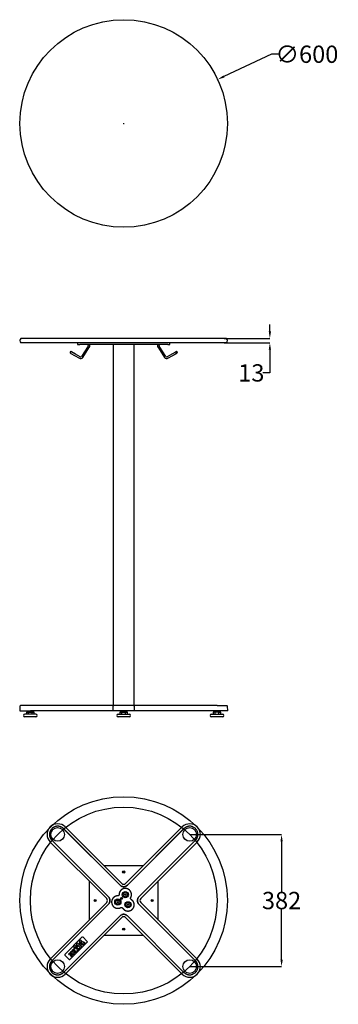
# Model space of a CAD drawing. Units: inches. Extents: x 5889 to 23546, y -9554 to -1429.
# Drawn here: x 18968 to 19889, y -4816 to -1970 of the extents above; entities that cross this region are included whole.
import ezdxf

# ---------------------------------------------------------------- set-up
doc = ezdxf.new("R2010")
doc.units = ezdxf.units.IN
doc.layers.add('OXI_RESTAURACIÓ_', color=7, linetype='Continuous')
doc.styles.get("Standard").update_dxf_attribs({"font": 'arial__0.ttf'})
doc.dimstyles.get("Standard").update_dxf_attribs({"dimtxt": 50, "dimasz": 20, "dimexe": 0.18, "dimexo": 0.0625, "dimgap": 0.09, "dimtad": 0, "dimtih": 1, "dimtoh": 1, "dimdec": 0, "dimzin": 0, "dimdsep": 46, "dimtxsty": 'Standard', "dimcen": 1, "dimclrd": 252, "dimclre": 252, "dimadec": 0, "dimazin": 0, "dimtfac": 1, "dimtdec": 0, "dimtofl": 0, "dimtmove": 0, "dimatfit": 3, "dimfxl": 1, "dimtolj": 1, "dimtzin": 0, "dimarcsym": 0})

# ---------------------------------------------------------------- blocks, each defined once
blk = doc.blocks.new('*D21')
at = {"color": 252, "lineweight": -2, "ltscale": 25.4}
for p, q in [((19696.1, -2069.6), (19558.6, -2134)), ((19716.1, -2069.6), (19696.1, -2069.6)), ((19267.8, -2269.6), (19269.8, -2269.6)), ((19268.8, -2270.6), (19268.8, -2268.6))]:
    blk.add_line(p, q, dxfattribs=at)
at = {"color": 252, "ltscale": 25.4}
blk.add_solid([(19557.2, -2130.9), (19560, -2137), (19540.5, -2142.4)], dxfattribs=at)
at = {"layer": 'Defpoints', "color": 0, "ltscale": 25.4}
for p in [(19540.5, -2142.4), (18997, -2396.8)]:
    blk.add_point(p, dxfattribs=at)
at = {"color": 0, "ltscale": 25.4, "insert": (19798.6, -2069.6), "char_height": 50, "attachment_point": 5}
blk.add_mtext('\\A1;∅600', dxfattribs=at)
blk = doc.blocks.new('*D36')
at = {"color": 252, "lineweight": -2, "ltscale": 25.4}
for p, q in [((19459.7, -4324.9), (19725.6, -4324.9)), ((19725.4, -4344.9), (19725.4, -4490.2)), ((19725.4, -4686.8), (19725.4, -4541.5)), ((19459.7, -4706.8), (19725.6, -4706.8))]:
    blk.add_line(p, q, dxfattribs=at)
at = {"color": 252, "ltscale": 25.4}
for points in [[(19722.1, -4344.9), (19728.8, -4344.9), (19725.4, -4324.9)], [(19722.1, -4686.8), (19728.8, -4686.8), (19725.4, -4706.8)]]:
    blk.add_solid(points, dxfattribs=at)
at = {"layer": 'Defpoints', "color": 0, "ltscale": 25.4}
for p in [(19459.7, -4324.9), (19459.7, -4706.8), (19725.4, -4706.8)]:
    blk.add_point(p, dxfattribs=at)
at = {"color": 0, "ltscale": 25.4, "insert": (19725.4, -4515.9), "char_height": 50, "attachment_point": 5}
blk.add_mtext('\\A1;382', dxfattribs=at)
blk = doc.blocks.new('*D67')
at = {"color": 252, "lineweight": -2, "ltscale": 25.4}
for p, q in [((19691.5, -2871), (19691.5, -2851)), ((19559.8, -2891), (19691.7, -2891)), ((19559.8, -2904), (19691.7, -2904)), ((19691.5, -2924), (19691.5, -2990.7)), ((19691.5, -2990.7), (19671.5, -2990.7))]:
    blk.add_line(p, q, dxfattribs=at)
at = {"color": 252, "ltscale": 25.4}
for points in [[(19688.2, -2871), (19694.8, -2871), (19691.5, -2891)], [(19688.2, -2924), (19694.8, -2924), (19691.5, -2904)]]:
    blk.add_solid(points, dxfattribs=at)
at = {"layer": 'Defpoints', "color": 0, "ltscale": 25.4}
for p in [(19559.8, -2891), (19559.8, -2904), (19691.5, -2904)]:
    blk.add_point(p, dxfattribs=at)
at = {"color": 0, "ltscale": 25.4, "insert": (19638, -2990.7), "char_height": 50, "attachment_point": 5}
blk.add_mtext('\\A1;13', dxfattribs=at)

msp = doc.modelspace()

# ---------------------------------------------------------------- linework, layer by layer
at = {"ltscale": 25.4}
for centre, radius in [((19268.8, -2269.7), 300), ((19268.8, -4515.9), 300), ((19268.8, -4515.9), 270)]:
    msp.add_circle(centre, radius, dxfattribs=at)
at = {"layer": 'OXI_RESTAURACIÓ_', "color": 7, "linetype": 'Continuous', "ltscale": 25.4}
for p, q in [((19566, -2891), (18971.5, -2891)), ((19566, -2904), (18971.5, -2904)), ((19117.2, -2929.4), (19117.2, -2929.4)), ((19129.3, -2936.2), (19118.1, -2929.9)), ((19135.6, -2904), (19135.6, -2909)), ((19135.6, -2909), (19141.5, -2909)), ((19254.6, -2909), (19141.5, -2909)), ((19165.9, -2913.1), (19146.5, -2943.2)), ((19150.7, -2945.9), (19170.1, -2915.8)), ((19150.7, -2945.9), (19170.1, -2915.8)), ((19166.3, -2909), (19166.3, -2911.8)), ((19171.3, -2911.8), (19171.3, -2909)), ((19238.8, -2909), (19238.8, -3952.2)), ((19238.8, -2909), (19238.8, -3952.2)), ((19282.9, -2909), (19254.6, -2909)), ((19396, -2909), (19282.9, -2909)), ((19298.8, -3952.2), (19298.8, -2909)), ((19298.8, -3952.2), (19298.8, -2909)), ((19366.3, -2909), (19366.3, -2911.8)), ((19367.4, -2915.8), (19386.8, -2945.9)), ((19371.3, -2911.8), (19371.3, -2909)), ((19391.1, -2943.2), (19371.7, -2913.1)), ((19391.1, -2943.2), (19371.7, -2913.1)), ((19396, -2909), (19401.9, -2909)), ((19401.9, -2909), (19401.9, -2904)), ((19420.3, -2929.4), (19420.3, -2929.4)), ((19114.7, -2933.7), (19114.7, -2933.7)), ((19114.8, -2933.7), (19114.8, -2933.7)), ((19115.7, -2934.2), (19126.9, -2940.6)), ((19126.8, -2940.6), (19140.7, -2948.4)), ((19143.1, -2944), (19129.3, -2936.2)), ((19143.1, -2944), (19129.3, -2936.2)), ((19408.2, -2936.2), (19394.4, -2944)), ((19396.9, -2948.4), (19410.7, -2940.6)), ((19396.9, -2948.4), (19410.7, -2940.6)), ((19410.6, -2940.6), (19421.8, -2934.2)), ((19422.7, -2933.7), (19422.7, -2933.7)), ((19422.8, -2933.7), (19422.8, -2933.7)), ((18968.7, -3953.9), (18968, -3967.2)), ((18998.8, -3952.2), (18970.4, -3952.2)), ((19230.7, -3952.2), (18998.8, -3952.2)), ((19237.5, -3952.2), (19230.7, -3952.2)), ((19240.4, -3952.2), (19237.5, -3952.2)), ((19238, -3967.2), (19238.7, -3953.9)), ((19238.6, -3953.8), (19238.7, -3953.5)), ((19297.1, -3952.2), (19240.4, -3952.2)), ((19306.8, -3952.2), (19297.1, -3952.2)), ((19298.8, -3953.9), (19299.5, -3967.2)), ((19538.8, -3952.2), (19306.8, -3952.2)), ((19538.8, -3952.2), (19567.1, -3952.2)), ((19569.5, -3967.2), (19568.8, -3953.9)), ((18968, -3967.2), (18998.8, -3967.2)), ((19014.5, -3977), (18983, -3977)), ((18988, -3971.2), (18993.4, -3971.2)), ((18988, -3971.2), (18988, -3977)), ((18988.3, -3967.2), (18988.4, -3970.7)), ((19008.6, -3971.2), (18988.9, -3971.2)), ((18993.4, -3971.2), (19004.1, -3971.2)), ((18993.4, -3977), (18993.4, -3971.2)), ((19230, -3967.2), (18998.8, -3967.2)), ((19004.1, -3971.2), (19009.5, -3971.2)), ((19004.1, -3977), (19004.1, -3971.2)), ((19009.1, -3970.7), (19009.2, -3967.2)), ((19009.5, -3977), (19009.5, -3971.2)), ((19238, -3967.2), (19230, -3967.2)), ((19236.8, -3967.2), (19235.6, -3967.2)), ((19299.5, -3967.2), (19238, -3967.2)), ((19253, -3977), (19284.5, -3977)), ((19258, -3971.2), (19263.4, -3971.2)), ((19258, -3971.2), (19258, -3977)), ((19258.3, -3967.2), (19258.4, -3970.7)), ((19278.6, -3971.2), (19258.9, -3971.2)), ((19263.4, -3971.2), (19274.1, -3971.2)), ((19263.4, -3977), (19263.4, -3971.2)), ((19274.1, -3971.2), (19279.5, -3971.2)), ((19274.1, -3977), (19274.1, -3971.2)), ((19279.1, -3970.7), (19279.2, -3967.2)), ((19279.5, -3977), (19279.5, -3971.2)), ((19307.5, -3967.2), (19299.5, -3967.2)), ((19301.9, -3967.2), (19300.7, -3967.2)), ((19538.8, -3967.2), (19307.5, -3967.2)), ((19523, -3977), (19554.5, -3977)), ((19548.6, -3971.2), (19528, -3971.2)), ((19528, -3971.2), (19528, -3977)), ((19528.3, -3967.2), (19528.4, -3970.7)), ((19533.4, -3977), (19533.4, -3971.2)), ((19569.5, -3967.2), (19538.8, -3967.2)), ((19544.1, -3971.2), (19549.5, -3971.2)), ((19544.1, -3977), (19544.1, -3971.2)), ((19549.1, -3970.7), (19549.2, -3967.2)), ((19549.5, -3977), (19549.5, -3971.2)), ((19014.5, -3985), (18983, -3985)), ((19284.5, -3985), (19253, -3985)), ((19554.5, -3985), (19523, -3985)), ((19094.6, -4308.2), (19258.1, -4471.7)), ((19094.7, -4308.1), (19258.2, -4471.6)), ((19263.1, -4466.7), (19099.6, -4303.2)), ((19437.9, -4303.2), (19274.4, -4466.7)), ((19279.4, -4471.6), (19442.9, -4308.1)), ((19279.4, -4471.7), (19442.9, -4308.2)), ((19056.1, -4346.7), (19219.6, -4510.2)), ((19224.5, -4505.2), (19061, -4341.7)), ((19224.5, -4505.3), (19061, -4341.8)), ((19476.5, -4341.7), (19313, -4505.2)), ((19476.5, -4341.8), (19313, -4505.3)), ((19317.9, -4510.2), (19481.4, -4346.7)), ((19325.2, -4415.9), (19212.3, -4415.9)), ((19168.8, -4459.4), (19168.8, -4572.3)), ((19368.8, -4572.3), (19368.8, -4459.4)), ((19219.6, -4521.5), (19056.1, -4685)), ((19250.2, -4521), (19250.5, -4519.3)), ((19250.2, -4521), (19251.8, -4520.4)), ((19251.6, -4522.1), (19250.2, -4521)), ((19250.5, -4519.3), (19252.1, -4518.7)), ((19251.8, -4520.4), (19250.5, -4519.3)), ((19251.8, -4520.4), (19251.6, -4522.1)), ((19253.2, -4521.5), (19251.6, -4522.1)), ((19251.8, -4520.4), (19252.1, -4518.7)), ((19251.8, -4520.4), (19253.5, -4519.8)), ((19251.8, -4520.4), (19253.2, -4521.5)), ((19252.1, -4518.7), (19253.5, -4519.8)), ((19253.5, -4519.8), (19253.2, -4521.5)), ((19271.7, -4499.6), (19271.9, -4497.9)), ((19273.3, -4499), (19271.7, -4499.6)), ((19273, -4500.7), (19271.7, -4499.6)), ((19271.9, -4497.9), (19273.6, -4497.2)), ((19273.3, -4499), (19271.9, -4497.9)), ((19273.3, -4499), (19273, -4500.7)), ((19274.6, -4500.1), (19273, -4500.7)), ((19273.6, -4497.2), (19273.3, -4499)), ((19273.3, -4499), (19274.9, -4498.3)), ((19273.3, -4499), (19274.6, -4500.1)), ((19273.6, -4497.2), (19274.9, -4498.3)), ((19274.9, -4498.3), (19274.6, -4500.1)), ((19481.4, -4685), (19317.9, -4521.5)), ((19061, -4690), (19224.5, -4526.5)), ((19061, -4690), (19224.5, -4526.5)), ((19279.4, -4527.9), (19280.6, -4526.6)), ((19280, -4529.5), (19279.4, -4527.9)), ((19279.4, -4527.9), (19281.1, -4528.2)), ((19281.1, -4528.2), (19280, -4529.5)), ((19281.7, -4529.9), (19280, -4529.5)), ((19280.6, -4526.6), (19282.3, -4526.9)), ((19281.1, -4528.2), (19280.6, -4526.6)), ((19281.1, -4528.2), (19282.3, -4526.9)), ((19281.1, -4528.2), (19281.7, -4529.9)), ((19281.1, -4528.2), (19282.8, -4528.6)), ((19282.8, -4528.6), (19281.7, -4529.9)), ((19282.3, -4526.9), (19282.8, -4528.6)), ((19313, -4526.5), (19476.5, -4690)), ((19313, -4526.5), (19476.5, -4690)), ((19258.1, -4560.1), (19094.6, -4723.6)), ((19258.2, -4560.1), (19094.7, -4723.6)), ((19099.6, -4728.6), (19263.1, -4565)), ((19274.4, -4565), (19437.9, -4728.6)), ((19442.9, -4723.6), (19279.4, -4560.1)), ((19442.9, -4723.6), (19279.4, -4560.1)), ((19098.4, -4671.7), (19148.8, -4621.3)), ((19113.1, -4686.5), (19163.6, -4636)), ((19133.5, -4640.2), (19135.3, -4638.4)), ((19135.3, -4638.4), (19144.9, -4648.1)), ((19141.3, -4632.3), (19144.2, -4629.4)), ((19143.3, -4643.3), (19141.3, -4632.3)), ((19143.9, -4634.2), (19145.2, -4641.4)), ((19148.1, -4638.4), (19143.9, -4634.2)), ((19144.2, -4629.4), (19150.7, -4635.9)), ((19145.2, -4641.4), (19148.1, -4638.4)), ((19150.5, -4621.3), (19163.6, -4634.3)), ((19150.7, -4635.9), (19152.2, -4634.3)), ((19157, -4639.1), (19151.4, -4644.8)), ((19152.2, -4634.3), (19153.9, -4636)), ((19153.9, -4636), (19152.2, -4637.6)), ((19152.2, -4637.6), (19153.8, -4639.2)), ((19153.8, -4639.2), (19155.5, -4637.5)), ((19155.5, -4637.5), (19157, -4639.1)), ((19212.3, -4615.9), (19325.2, -4615.9)), ((19122, -4671), (19118.6, -4667.6)), ((19121.4, -4665.4), (19124.5, -4668.5)), ((19127.8, -4665.2), (19124.4, -4661.9)), ((19125.2, -4654.5), (19126, -4647.7)), ((19127.4, -4656.7), (19125.2, -4654.5)), ((19125.7, -4658.4), (19130.2, -4662.8)), ((19126, -4647.7), (19127.9, -4645.7)), ((19127, -4666), (19127.8, -4665.2)), ((19128.5, -4667.6), (19127, -4666)), ((19128.1, -4650.8), (19127.4, -4656.7)), ((19127.9, -4645.7), (19137.6, -4655.4)), ((19135.2, -4657.9), (19128.1, -4650.8)), ((19132.5, -4663.6), (19128.5, -4667.6)), ((19130.2, -4662.8), (19131, -4662)), ((19131, -4662), (19132.5, -4663.6)), ((19132.6, -4647.2), (19133.5, -4640.2)), ((19134.8, -4649.3), (19132.6, -4647.2)), ((19133.5, -4659.5), (19135.2, -4657.9)), ((19135.1, -4661.1), (19133.5, -4659.5)), ((19135.6, -4643.7), (19134.8, -4649.3)), ((19140.8, -4655.3), (19135.1, -4661.1)), ((19142.4, -4650.6), (19135.6, -4643.7)), ((19137.6, -4655.4), (19139.3, -4653.7)), ((19139.3, -4653.7), (19140.8, -4655.3)), ((19140.9, -4652.1), (19142.4, -4650.6)), ((19142.5, -4653.6), (19140.9, -4652.1)), ((19148, -4648.1), (19142.5, -4653.6)), ((19144.9, -4645), (19143.3, -4643.3)), ((19149.8, -4640.1), (19144.9, -4645)), ((19144.9, -4648.1), (19146.5, -4646.5)), ((19146.5, -4646.5), (19148, -4648.1)), ((19151.3, -4641.7), (19149.8, -4640.1)), ((19149.8, -4643.2), (19151.3, -4641.7)), ((19151.4, -4644.8), (19149.8, -4643.2)), ((19098.4, -4673.4), (19111.4, -4686.5)), ((19109.1, -4671), (19112.2, -4667.9)), ((19110.7, -4672.6), (19109.1, -4671)), ((19111.6, -4671.8), (19110.7, -4672.6)), ((19116.4, -4676.6), (19111.6, -4671.8)), ((19112.2, -4667.9), (19113.8, -4669.5)), ((19115.5, -4677.5), (19116.4, -4676.6)), ((19117.1, -4679), (19115.5, -4677.5)), ((19115.6, -4671.1), (19118.8, -4674.3)), ((19121.1, -4675), (19117.1, -4679)), ((19118.8, -4674.3), (19119.5, -4673.5)), ((19119.5, -4673.5), (19121.1, -4675)), ((19121.3, -4671.7), (19122, -4671)), ((19122.9, -4673.3), (19121.3, -4671.7)), ((19126.9, -4669.3), (19122.9, -4673.3)), ((19124.5, -4668.5), (19125.3, -4667.7)), ((19125.3, -4667.7), (19126.9, -4669.3))]:
    msp.add_line(p, q, dxfattribs=at)
for centre, radius in [((19077.8, -4324.9), 19.7), ((19459.7, -4324.9), 19.7), ((19268.8, -4433.4), 3), ((19268.8, -4433.4), 2), ((19273.3, -4499), 9), ((19273.3, -4499), 6), ((19186.3, -4515.9), 3), ((19186.3, -4515.9), 2), ((19251.8, -4520.4), 9), ((19251.8, -4520.4), 6), ((19262.6, -4509.7), 2.5), ((19262.6, -4509.7), 2.12), ((19262.6, -4509.7), 2), ((19262.6, -4509.7), 1.7), ((19281.1, -4528.2), 9), ((19281.1, -4528.2), 6), ((19351.3, -4515.9), 3), ((19351.3, -4515.9), 2), ((19268.8, -4598.4), 3), ((19268.8, -4598.4), 2), ((19077.8, -4706.8), 19.7), ((19459.7, -4706.8), 19.7)]:
    msp.add_circle(centre, radius, dxfattribs=at)
for centre, radius, start, end in [((18977.8, -2897.5), 9, 133.7617, 226.2383), ((19559.8, -2897.5), 9, 313.7617, 46.2383), ((19116, -2931.5), 2.5, 150.4622, 240.4612), ((19116, -2931.5), 2.5, 34.6741, 150.4602), ((19117.3, -2931.3), 3.37, 165.3751, 239.9658), ((19116.5, -2932.8), 3.36, 60.905, 135.5978), ((19163.6, -2911.7), 2.61, 327.9091, 359.2806), ((19163.8, -2911.8), 7.5, 327.1897, 360), ((19373.8, -2911.8), 7.5, 180, 212.8106), ((19373.8, -2911.8), 2.5, 180, 212.8106), ((19421.5, -2931.5), 2.5, 209.5398, 29.5378), ((19421, -2932.8), 3.37, 44.5424, 118.9894), ((19421.5, -2931.5), 2.5, 29.5398, 121.1629), ((19420.2, -2931.3), 3.37, 300.0423, 14.5974), ((19144.3, -2941.9), 7.5, 240.4612, 327.1897), ((19144.3, -2941.9), 2.5, 240.4612, 327.1897), ((19393.2, -2941.9), 7.5, 212.8106, 299.5412), ((19393.2, -2941.9), 2.5, 212.8106, 299.5412), ((18970.4, -3953.9), 1.7, 90, 177), ((19240.4, -3953.9), 1.7, 90, 177), ((19297.1, -3953.9), 1.7, 3, 90), ((19567.1, -3953.9), 1.7, 3, 90), ((18983, -3981), 4, 90, 270), ((18988.9, -3970.7), 0.5, 181, 270), ((19008.6, -3970.7), 0.5, 270, 359), ((19014.5, -3981), 4, 270, 90), ((19253, -3981), 4, 90, 270), ((19258.9, -3970.7), 0.5, 181, 270), ((19278.6, -3970.7), 0.5, 270, 359), ((19284.5, -3981), 4, 270, 90), ((19523, -3981), 4, 90, 270), ((19528.9, -3970.7), 0.5, 181, 270), ((19548.6, -3970.7), 0.5, 270, 359), ((19554.5, -3981), 4, 270, 90), ((19077.8, -4324.9), 30.8, 45, 225), ((19459.7, -4324.9), 30.8, 315, 135), ((19149.7, -4622.2), 1.2, 45, 135), ((19162.7, -4635.2), 1.2, 315, 45), ((19117.5, -4667.7), 4.08, 170.4468, 205.6994), ((19117.6, -4667.7), 4.15, 67.4983, 170.4468), ((19117.3, -4669.4), 2.36, 120.2602, 225), ((19117.2, -4669.3), 2.21, 50.3692, 120.2602), ((19124.1, -4662.7), 5.13, 97.6731, 193.9233), ((19123, -4663.7), 2.36, 120.2602, 225), ((19123, -4663.6), 2.21, 50.3692, 120.2602), ((19123.8, -4660.3), 2.7, 45, 97.6731), ((19077.8, -4706.8), 30.8, 135, 315), ((19099.3, -4672.6), 1.2, 135, 225), ((19112.3, -4685.6), 1.2, 225, 315), ((19459.7, -4706.8), 30.8, 225, 45)]:
    msp.add_arc(centre, radius, start, end, dxfattribs=at)
for centre, major_axis in [((19268.8, -4461), (0, 8.02)), ((19213.9, -4515.9), (-8.02, 0)), ((19323.6, -4515.9), (8.02, 0)), ((19268.8, -4570.7), (0, -8.02))]:
    msp.add_ellipse(centre, major_axis=major_axis, ratio=0.997265, start_param=2.357564, end_param=3.925621, dxfattribs=at)
for points, degree, knots in [([(19129.3, -2936.2), (19128, -2935.5), (19125.8, -2934.2), (19122.5, -2932.3), (19119.8, -2930.8), (19118.7, -2930.2), (19118.1, -2929.9)], 3, [0, 0, 0, 0, 0.250959, 0.500317, 0.750226, 1, 1, 1, 1]), ([(19419.4, -2929.9), (19418.8, -2930.2), (19417.8, -2930.8), (19415, -2932.3), (19411.7, -2934.2), (19409.5, -2935.5), (19408.2, -2936.2)], 3, [0, 0, 0, 0, 0.249774, 0.499683, 0.749041, 1, 1, 1, 1]), ([(19410.7, -2940.6), (19412, -2939.8), (19414.2, -2938.6), (19417.5, -2936.7), (19420.2, -2935.1), (19421.3, -2934.6), (19421.8, -2934.2)], 3, [0, 0, 0, 0, 0.24969, 0.499682, 0.749745, 1, 1, 1, 1]), ([(19260.6, -4486.2), (19259.3, -4487.4), (19258.4, -4488.9), (19257.4, -4490.3), (19256.7, -4491.9), (19256.1, -4493.4), (19255.7, -4495.1), (19255.3, -4496.8), (19255.3, -4498.5)], 2, [0, 0, 0, 0.25, 0.25, 0.5, 0.5, 0.75, 0.75, 1, 1, 1]), ([(19258.1, -4471.7), (19258.8, -4472.4), (19259.6, -4473), (19260.8, -4473.8), (19261.2, -4474), (19262.1, -4474.5), (19262.5, -4474.7), (19263.9, -4475.3), (19264.8, -4475.6), (19266.8, -4476), (19267.8, -4476.1), (19269.7, -4476.1), (19270.7, -4476), (19272.2, -4475.7), (19272.6, -4475.6), (19273.6, -4475.3), (19274, -4475.1), (19276.3, -4474.2), (19278, -4473.1), (19279.4, -4471.7)], 3, [0, 0, 0, 0, 0.125, 0.125, 0.1875, 0.1875, 0.25, 0.25, 0.375, 0.375, 0.5, 0.5, 0.625, 0.625, 0.6875, 0.6875, 0.75, 0.75, 1, 1, 1, 1]), ([(19279.4, -4471.6), (19278, -4473), (19276.3, -4474.1), (19274, -4475.1), (19273.6, -4475.2), (19272.6, -4475.5), (19272.1, -4475.6), (19270.7, -4475.9), (19269.7, -4476), (19267.8, -4476), (19266.8, -4475.9), (19264.9, -4475.5), (19263.9, -4475.3), (19262.6, -4474.7), (19262.1, -4474.5), (19261.2, -4474), (19260.8, -4473.8), (19259.6, -4472.9), (19258.9, -4472.3), (19258.2, -4471.6)], 3, [0, 0, 0, 0, 0.25, 0.25, 0.3125, 0.3125, 0.375, 0.375, 0.5, 0.5, 0.625, 0.625, 0.75, 0.75, 0.8125, 0.8125, 0.875, 0.875, 1, 1, 1, 1]), ([(19289.1, -4507.6), (19289.9, -4506.1), (19290.4, -4504.6), (19290.9, -4503.1), (19291.1, -4501.5), (19291.3, -4499.9), (19291.3, -4498.3), (19291.2, -4496.7), (19290.9, -4495.1), (19290.5, -4493.5), (19289.9, -4492.1), (19289.3, -4490.6), (19288.4, -4489.2), (19287.5, -4487.9), (19286.4, -4486.7), (19285.3, -4485.5), (19284.1, -4484.5), (19282.8, -4483.6), (19281.3, -4482.9), (19279.9, -4482.1), (19278.3, -4481.7), (19276.8, -4481.2), (19275.2, -4481.1), (19273.6, -4480.9), (19272, -4481), (19270.4, -4481.1), (19268.8, -4481.5), (19267.3, -4481.9), (19265.8, -4482.6), (19264.3, -4483.3), (19263, -4484.2), (19261.7, -4485.1), (19260.6, -4486.2)], 2, [0, 0, 0, 0.0625, 0.0625, 0.125, 0.125, 0.1875, 0.1875, 0.25, 0.25, 0.3125, 0.3125, 0.375, 0.375, 0.4375, 0.4375, 0.5, 0.5, 0.5625, 0.5625, 0.625, 0.625, 0.6875, 0.6875, 0.75, 0.75, 0.8125, 0.8125, 0.875, 0.875, 0.9375, 0.9375, 1, 1, 1]), ([(19224.5, -4526.5), (19225.2, -4525.8), (19225.9, -4525), (19226.7, -4523.8), (19226.9, -4523.4), (19227.4, -4522.5), (19227.6, -4522.1), (19228.2, -4520.7), (19228.5, -4519.8), (19228.9, -4517.8), (19228.9, -4516.8), (19228.9, -4514.9), (19228.9, -4513.9), (19228.6, -4512.5), (19228.4, -4512), (19228.2, -4511), (19228, -4510.6), (19227.1, -4508.3), (19225.9, -4506.6), (19224.5, -4505.2)], 3, [0, 0, 0, 0, 0.125, 0.125, 0.1875, 0.1875, 0.25, 0.25, 0.375, 0.375, 0.5, 0.5, 0.625, 0.625, 0.6875, 0.6875, 0.75, 0.75, 1, 1, 1, 1]), ([(19224.5, -4505.3), (19225.9, -4506.7), (19227, -4508.3), (19228, -4510.6), (19228.1, -4511), (19228.4, -4512), (19228.5, -4512.5), (19228.8, -4513.9), (19228.9, -4514.9), (19228.9, -4516.8), (19228.8, -4517.8), (19228.4, -4519.8), (19228.1, -4520.7), (19227.6, -4522.1), (19227.4, -4522.5), (19226.9, -4523.4), (19226.6, -4523.8), (19225.8, -4525), (19225.2, -4525.8), (19224.5, -4526.5)], 3, [0, 0, 0, 0, 0.25, 0.25, 0.3125, 0.3125, 0.375, 0.375, 0.5, 0.5, 0.625, 0.625, 0.75, 0.75, 0.8125, 0.8125, 0.875, 0.875, 1, 1, 1, 1]), ([(19239.1, -4507.7), (19238, -4508.8), (19237.1, -4510.1), (19236.1, -4511.4), (19235.5, -4512.9), (19234.8, -4514.4), (19234.4, -4515.9), (19234, -4517.5), (19233.9, -4519.1), (19233.8, -4520.7), (19233.9, -4522.3), (19234.1, -4523.9), (19234.6, -4525.5), (19235, -4527), (19235.7, -4528.4), (19236.5, -4529.9), (19237.4, -4531.2), (19238.4, -4532.5), (19239.6, -4533.6), (19240.7, -4534.7), (19242.1, -4535.5), (19243.5, -4536.4), (19244.9, -4537), (19246.4, -4537.6), (19248, -4538), (19249.6, -4538.3), (19251.2, -4538.4), (19252.8, -4538.4), (19254.4, -4538.2), (19256, -4538), (19257.5, -4537.5), (19259, -4537), (19260.4, -4536.2)], 2, [0, 0, 0, 0.0625, 0.0625, 0.125, 0.125, 0.1875, 0.1875, 0.25, 0.25, 0.3125, 0.3125, 0.375, 0.375, 0.4375, 0.4375, 0.5, 0.5, 0.5625, 0.5625, 0.625, 0.625, 0.6875, 0.6875, 0.75, 0.75, 0.8125, 0.8125, 0.875, 0.875, 0.9375, 0.9375, 1, 1, 1]), ([(19251.4, -4502.4), (19249.7, -4502.4), (19248, -4502.8), (19246.3, -4503.2), (19244.7, -4503.9), (19243.2, -4504.5), (19241.8, -4505.5), (19240.3, -4506.5), (19239.1, -4507.7)], 2, [0, 0, 0, 0.25, 0.25, 0.5, 0.5, 0.75, 0.75, 1, 1, 1]), ([(19255.3, -4498.5), (19255.3, -4499.3), (19255, -4500), (19254.7, -4500.7), (19254.1, -4501.2), (19253.6, -4501.8), (19252.9, -4502.1), (19252.2, -4502.4), (19251.4, -4502.4)], 2, [0, 0, 0, 0.25, 0.25, 0.5, 0.5, 0.75, 0.75, 1, 1, 1]), ([(19265.8, -4537.6), (19266.8, -4539.4), (19268.3, -4540.8), (19269.7, -4542.3), (19271.4, -4543.4), (19273.1, -4544.5), (19275.1, -4545.2), (19277, -4545.9), (19279, -4546.1), (19281, -4546.4), (19283.1, -4546.1), (19285.1, -4545.9), (19287, -4545.2), (19288.9, -4544.6), (19290.7, -4543.5), (19292.4, -4542.4), (19293.9, -4541), (19295.3, -4539.5), (19296.4, -4537.8), (19297.5, -4536.1), (19298.1, -4534.1), (19298.8, -4532.2), (19299, -4530.2), (19299.2, -4528.1), (19299, -4526.1), (19298.8, -4524.1), (19298.1, -4522.2), (19297.4, -4520.2), (19296.3, -4518.5), (19295.2, -4516.8), (19293.7, -4515.4), (19292.3, -4513.9), (19290.5, -4512.9)], 2, [0, 0, 0, 0.0625, 0.0625, 0.125, 0.125, 0.1875, 0.1875, 0.25, 0.25, 0.3125, 0.3125, 0.375, 0.375, 0.4375, 0.4375, 0.5, 0.5, 0.5625, 0.5625, 0.625, 0.625, 0.6875, 0.6875, 0.75, 0.75, 0.8125, 0.8125, 0.875, 0.875, 0.9375, 0.9375, 1, 1, 1]), ([(19290.5, -4512.9), (19289.9, -4512.5), (19289.4, -4511.9), (19288.9, -4511.2), (19288.7, -4510.5), (19288.5, -4509.8), (19288.6, -4509), (19288.7, -4508.2), (19289.1, -4507.6)], 2, [0, 0, 0, 0.25, 0.25, 0.5, 0.5, 0.75, 0.75, 1, 1, 1]), ([(19313, -4505.2), (19312.3, -4505.9), (19311.6, -4506.7), (19310.8, -4507.9), (19310.6, -4508.3), (19310.1, -4509.2), (19309.9, -4509.7), (19309.3, -4511), (19309, -4512), (19308.7, -4513.9), (19308.6, -4514.9), (19308.6, -4516.8), (19308.6, -4517.8), (19308.9, -4519.3), (19309.1, -4519.7), (19309.3, -4520.7), (19309.5, -4521.2), (19310.4, -4523.4), (19311.6, -4525.1), (19313, -4526.5)], 3, [0, 0, 0, 0, 0.125, 0.125, 0.1875, 0.1875, 0.25, 0.25, 0.375, 0.375, 0.5, 0.5, 0.625, 0.625, 0.6875, 0.6875, 0.75, 0.75, 1, 1, 1, 1]), ([(19313, -4526.5), (19311.6, -4525.1), (19310.5, -4523.4), (19309.5, -4521.1), (19309.4, -4520.7), (19309.1, -4519.7), (19309, -4519.3), (19308.7, -4517.8), (19308.6, -4516.8), (19308.6, -4514.9), (19308.7, -4513.9), (19309.1, -4512), (19309.4, -4511), (19309.9, -4509.7), (19310.1, -4509.2), (19310.6, -4508.4), (19310.9, -4507.9), (19311.7, -4506.7), (19312.3, -4506), (19313, -4505.3)], 3, [0, 0, 0, 0, 0.25, 0.25, 0.3125, 0.3125, 0.375, 0.375, 0.5, 0.5, 0.625, 0.625, 0.75, 0.75, 0.8125, 0.8125, 0.875, 0.875, 1, 1, 1, 1]), ([(19260.4, -4536.2), (19261.1, -4535.8), (19261.9, -4535.7), (19262.7, -4535.7), (19263.4, -4535.9), (19264.1, -4536.1), (19264.8, -4536.5), (19265.4, -4537), (19265.8, -4537.6)], 2, [0, 0, 0, 0.25, 0.25, 0.5, 0.5, 0.75, 0.75, 1, 1, 1]), ([(19279.4, -4560.1), (19278.7, -4559.4), (19277.9, -4558.7), (19276.7, -4557.9), (19276.3, -4557.7), (19275.4, -4557.2), (19275, -4557), (19273.6, -4556.4), (19272.7, -4556.1), (19270.7, -4555.8), (19269.7, -4555.7), (19267.8, -4555.7), (19266.8, -4555.8), (19265.3, -4556), (19264.9, -4556.2), (19263.9, -4556.5), (19263.5, -4556.6), (19261.2, -4557.6), (19259.5, -4558.7), (19258.1, -4560.1)], 3, [0, 0, 0, 0, 0.125, 0.125, 0.1875, 0.1875, 0.25, 0.25, 0.375, 0.375, 0.5, 0.5, 0.625, 0.625, 0.6875, 0.6875, 0.75, 0.75, 1, 1, 1, 1]), ([(19258.2, -4560.1), (19259.5, -4558.7), (19261.2, -4557.6), (19263.5, -4556.7), (19263.9, -4556.5), (19264.9, -4556.2), (19265.4, -4556.1), (19266.8, -4555.8), (19267.8, -4555.7), (19269.7, -4555.7), (19270.7, -4555.8), (19272.6, -4556.2), (19273.6, -4556.5), (19274.9, -4557), (19275.4, -4557.3), (19276.3, -4557.7), (19276.7, -4558), (19277.9, -4558.8), (19278.7, -4559.4), (19279.4, -4560.1)], 3, [0, 0, 0, 0, 0.25, 0.25, 0.3125, 0.3125, 0.375, 0.375, 0.5, 0.5, 0.625, 0.625, 0.75, 0.75, 0.8125, 0.8125, 0.875, 0.875, 1, 1, 1, 1])]:
    msp.add_open_spline(points, degree=degree, knots=knots, dxfattribs=at)
msp.add_open_spline([(19420.2, -2929.4), (19420.2, -2929.4), (19420.2, -2929.4), (19420.2, -2929.4)], degree=3, dxfattribs=at)
for points, weights in [([(19061, -4308.1), (19051.2, -4318), (19051.2, -4331.9), (19061, -4341.8)], [1, 0.804737854076, 0.804737854076, 1]), ([(19094.7, -4308.1), (19084.8, -4298.3), (19070.9, -4298.3), (19061, -4308.1)], [1, 0.804737854076, 0.804737854076, 1]), ([(19476.5, -4341.8), (19510.1, -4308.1), (19476.5, -4274.5), (19442.9, -4308.1)], [1, 0.33333333353, 0.33333333353, 1]), ([(19442.9, -4723.6), (19476.5, -4757.2), (19510.1, -4723.6), (19476.5, -4690)], [1, 0.33333333353, 0.33333333353, 1])]:
    msp.add_rational_spline(points, weights, degree=3, dxfattribs=at)
msp.add_rational_spline([(19061, -4690), (19051.2, -4699.8), (19051.2, -4713.7), (19061, -4723.6), (19070.9, -4733.5), (19084.8, -4733.5), (19094.7, -4723.6)], [1, 0.804737854076, 0.804737854076, 1, 0.804737854076, 0.804737854076, 1], degree=3, knots=[0, 0, 0, 0, 0.5, 0.5, 0.5, 1, 1, 1, 1], dxfattribs=at)

# ---------------------------------------------------------------- dimensions: what is measured, and where the dimension line sits
at = {"ltscale": 25.4}
dim = msp.add_diameter_dim_2p(p1=(18997, -2396.8), p2=(19540.5, -2142.4), dimstyle='Standard', dxfattribs=at)
dim.commit()
dim.dimension.update_dxf_attribs({"geometry": '*D21', "text_midpoint": (19798.6, -2069.6), "dimtype": 163})
dim = msp.add_linear_dim(base=(19691.5, -2904), p1=(19559.8, -2891), p2=(19559.8, -2904), angle=90, dimstyle='Standard', dxfattribs=at)
dim.commit()
dim.dimension.update_dxf_attribs({"geometry": '*D67', "text_midpoint": (19638, -2990.7), "dimtype": 160})
dim = msp.add_linear_dim(base=(19725.4, -4706.8), p1=(19459.7, -4324.9), p2=(19459.7, -4706.8), angle=90, dimstyle='Standard', dxfattribs=at)
dim.commit()
dim.dimension.update_dxf_attribs({"geometry": '*D36', "text_midpoint": (19725.4, -4515.9)})

doc.saveas('drawing.dxf')
